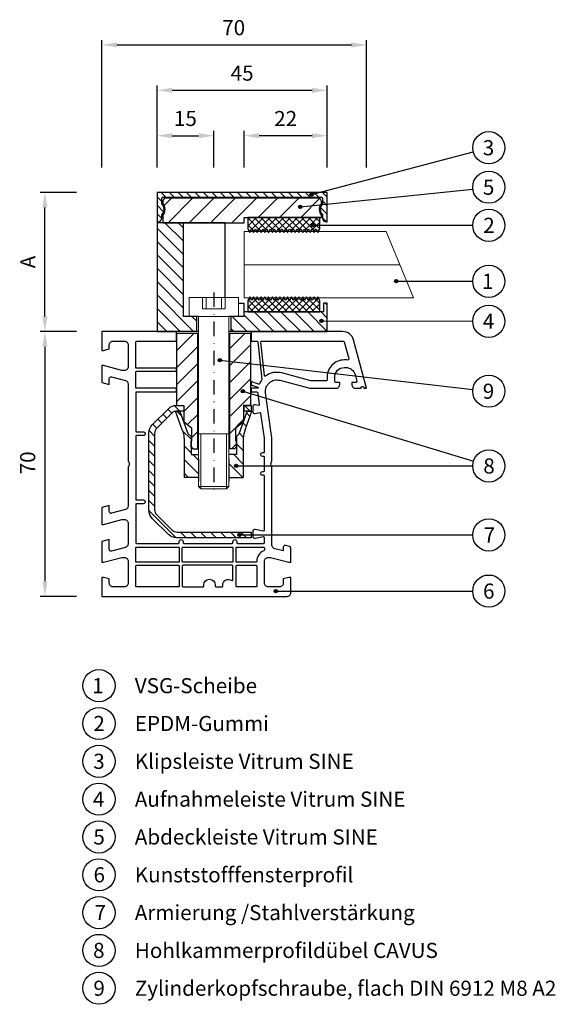
# Model space of a CAD drawing. Units: millimetres. Extents: x 9869 to 10227, y -4258 to -3857.
# Drawn here: x 10086 to 10227, y -4258 to -3998 of the extents above; entities that cross this region are included whole.
import ezdxf

# ---------------------------------------------------------------- set-up
doc = ezdxf.new("R2010")
doc.units = ezdxf.units.MM
doc.linetypes.add('SLD', pattern=[0])
doc.linetypes.add('STRICHPUNKT', pattern=[25.4, 12.7, -6.35, 0, -6.35])
for name, color, linetype in [('025', 1, 'Continuous'), ('07', 7, 'Continuous'), ('DICHTUNG', 2, 'Continuous'), ('KONTUR', 3, 'Continuous'), ('Layer3', 5, 'Continuous'), ('PVC', 7, 'Continuous'), ('STAHL', 3, 'Continuous')]:
    doc.layers.add(name, color=color, linetype=linetype)
for name, color, linetype, lineweight in [('AM_8', 1, 'Continuous', 25), ('AM_CL', 1, 'Continuous', 25), ('Bemassung', 5, 'Continuous', 20), ('Körperkanten', 7, 'Continuous', 25), ('LINIE 020', 6, 'Continuous', 20), ('MITTELLINIE', 1, 'STRICHPUNKT', 25), ('Schraffur', 3, 'Continuous', 20), ('Sichtbar (ISO)', 7, 'Continuous', 25)]:
    doc.layers.add(name, color=color, linetype=linetype, lineweight=lineweight)
doc.styles.add('Avan', font='arial.ttf')
doc.styles.add('Notiztext (DIN)', font='arial.ttf')
doc.dimstyles.new('ISO-25', dxfattribs={"dimtxt": 4, "dimasz": 4, "dimexe": 1.25, "dimexo": 0.625, "dimgap": 2, "dimtad": 1, "dimdec": 0, "dimtxsty": 'Standard', "dimcen": 5, "dimadec": 0, "dimazin": 0, "dimtfac": 1, "dimtdec": 0, "dimtmove": 0, "dimatfit": 3, "dimfxl": 1, "dimarcsym": 0})
pattern_1 = [(135, (10218.7485, -4103.323), (-0.898026, -0.898026), [])]
pattern_2 = [(225, (10218.7485, -4103.323), (0.898026, -0.898026), [])]
pattern_3 = [(135, (216.5076, -186.2129), (-1.76776695, -1.76776695), [])]

# ---------------------------------------------------------------- blocks, each defined once
blk = doc.blocks.new('*D252')
at = {"layer": '025', "color": 0, "lineweight": -2, "transparency": 16777216}
for p, q in [((10100.58, -4080.2), (10090.96, -4080.2)), ((10092.21, -4084.2), (10092.21, -4146.2)), ((10100.58, -4150.2), (10090.96, -4150.2))]:
    blk.add_line(p, q, dxfattribs=at)
at = {"layer": '025', "color": 0, "transparency": 16777216}
for points in [[(10091.54, -4084.2), (10092.88, -4084.2), (10092.21, -4080.2)], [(10091.54, -4146.2), (10092.88, -4146.2), (10092.21, -4150.2)]]:
    blk.add_solid(points, dxfattribs=at)
at = {"layer": 'Defpoints', "color": 0, "transparency": 16777216}
for p in [(10101.21, -4080.2), (10092.21, -4150.2), (10101.21, -4150.2)]:
    blk.add_point(p, dxfattribs=at)
at = {"layer": '025', "color": 0, "transparency": 16777216, "insert": (10088.17, -4114.9), "char_height": 4, "attachment_point": 5, "rotation": 90, "style": 'Notiztext (DIN)'}
blk.add_mtext('70', dxfattribs=at)
blk = doc.blocks.new('*D253')
at = {"layer": '025', "color": 0, "lineweight": -2, "transparency": 16777216}
for p, q in [((10100.58, -4043.4), (10090.96, -4043.4)), ((10092.21, -4076.2), (10092.21, -4047.4)), ((10100.58, -4080.2), (10090.96, -4080.2))]:
    blk.add_line(p, q, dxfattribs=at)
at = {"layer": '025', "color": 0, "transparency": 16777216}
for points in [[(10091.54, -4047.4), (10092.88, -4047.4), (10092.21, -4043.4)], [(10091.54, -4076.2), (10092.88, -4076.2), (10092.21, -4080.2)]]:
    blk.add_solid(points, dxfattribs=at)
at = {"layer": 'Defpoints', "color": 0, "transparency": 16777216}
for p in [(10092.21, -4043.4), (10101.21, -4043.4), (10101.21, -4080.2)]:
    blk.add_point(p, dxfattribs=at)
at = {"layer": '025', "color": 0, "transparency": 16777216, "insert": (10088.21, -4061.8), "char_height": 4, "attachment_point": 5, "rotation": 90, "style": 'Notiztext (DIN)'}
blk.add_mtext('A', dxfattribs=at)
blk = doc.blocks.new('A$C196A4A7A')
at = {"layer": 'Körperkanten'}
blk.add_hatch(color=256, dxfattribs=at).paths.add_polyline_path([(-0.44, 0, 1), (0.44, 0, 1)])
blk.add_circle((0, 0), 0.442, dxfattribs=at)
blk = doc.blocks.new('*D258')
at = {"layer": '025', "color": 0, "lineweight": -2, "transparency": 16777216}
for p, q in [((10107.21, -4036.77), (10107.21, -4003.15)), ((10177.21, -4036.77), (10177.21, -4003.15)), ((10111.21, -4004.4), (10173.21, -4004.4))]:
    blk.add_line(p, q, dxfattribs=at)
at = {"layer": '025', "color": 0, "transparency": 16777216}
for points in [[(10111.21, -4003.73), (10111.21, -4005.07), (10107.21, -4004.4)], [(10173.21, -4003.73), (10173.21, -4005.07), (10177.21, -4004.4)]]:
    blk.add_solid(points, dxfattribs=at)
at = {"layer": 'Defpoints', "color": 0, "transparency": 16777216}
for p in [(10177.21, -4004.4), (10107.21, -4037.4), (10177.21, -4037.4)]:
    blk.add_point(p, dxfattribs=at)
at = {"layer": '025', "color": 0, "transparency": 16777216, "insert": (10142.09, -4000.36), "char_height": 4, "attachment_point": 5, "style": 'Notiztext (DIN)'}
blk.add_mtext('70', dxfattribs=at)
blk = doc.blocks.new('*D259')
at = {"layer": '025', "color": 0, "lineweight": -2, "transparency": 16777216}
for p, q in [((10121.83, -4036.77), (10121.83, -4015.15)), ((10125.83, -4016.4), (10162.83, -4016.4)), ((10166.83, -4036.77), (10166.83, -4015.15))]:
    blk.add_line(p, q, dxfattribs=at)
at = {"layer": '025', "color": 0, "transparency": 16777216}
for points in [[(10125.83, -4015.73), (10125.83, -4017.07), (10121.83, -4016.4)], [(10162.83, -4015.73), (10162.83, -4017.07), (10166.83, -4016.4)]]:
    blk.add_solid(points, dxfattribs=at)
at = {"layer": 'Defpoints', "color": 0, "transparency": 16777216}
for p in [(10166.83, -4016.4), (10121.83, -4037.4), (10166.83, -4037.4)]:
    blk.add_point(p, dxfattribs=at)
at = {"layer": '025', "color": 0, "transparency": 16777216, "insert": (10144.33, -4012.37), "char_height": 4, "attachment_point": 5, "style": 'Notiztext (DIN)'}
blk.add_mtext('45', dxfattribs=at)
blk = doc.blocks.new('*D260')
at = {"layer": '025', "color": 0, "lineweight": -2, "transparency": 16777216}
for p, q in [((10121.83, -4036.77), (10121.83, -4027.15)), ((10136.83, -4036.77), (10136.83, -4027.15)), ((10125.83, -4028.4), (10132.83, -4028.4))]:
    blk.add_line(p, q, dxfattribs=at)
at = {"layer": '025', "color": 0, "transparency": 16777216}
for points in [[(10125.83, -4027.73), (10125.83, -4029.07), (10121.83, -4028.4)], [(10132.83, -4027.73), (10132.83, -4029.07), (10136.83, -4028.4)]]:
    blk.add_solid(points, dxfattribs=at)
at = {"layer": 'Defpoints', "color": 0, "transparency": 16777216}
for p in [(10136.83, -4028.4), (10121.83, -4037.4), (10136.83, -4037.4)]:
    blk.add_point(p, dxfattribs=at)
at = {"layer": '025', "color": 0, "transparency": 16777216, "insert": (10129.33, -4024.36), "char_height": 4, "attachment_point": 5, "style": 'Notiztext (DIN)'}
blk.add_mtext('15', dxfattribs=at)
blk = doc.blocks.new('*D261')
at = {"layer": '025', "color": 0, "lineweight": -2, "transparency": 16777216}
for p, q in [((10144.83, -4036.77), (10144.83, -4027.15)), ((10166.83, -4036.77), (10166.83, -4027.15)), ((10162.83, -4028.4), (10148.83, -4028.4))]:
    blk.add_line(p, q, dxfattribs=at)
at = {"layer": '025', "color": 0, "transparency": 16777216}
for points in [[(10148.83, -4027.73), (10148.83, -4029.07), (10144.83, -4028.4)], [(10162.83, -4027.73), (10162.83, -4029.07), (10166.83, -4028.4)]]:
    blk.add_solid(points, dxfattribs=at)
at = {"layer": 'Defpoints', "color": 0, "transparency": 16777216}
for p in [(10144.83, -4028.4), (10144.83, -4037.4), (10166.83, -4037.4)]:
    blk.add_point(p, dxfattribs=at)
at = {"layer": '025', "color": 0, "transparency": 16777216, "insert": (10155.83, -4024.39), "char_height": 4, "attachment_point": 5, "style": 'Notiztext (DIN)'}
blk.add_mtext('22', dxfattribs=at)

msp = doc.modelspace()

# ---------------------------------------------------------------- hatches: boundary and pattern name
at = {"layer": 'AM_8'}
h = msp.add_hatch(dxfattribs=at)
h.set_pattern_fill('_U', color=256, scale=2.5, angle=135, style=0, pattern_type=0)
h.set_pattern_definition(pattern_3)
h.paths.add_polyline_path([(10128.83, -4051.4), (10121.83, -4051.4), (10121.83, -4080.2), (10132.33, -4080.2), (10132.33, -4076.2), (10128.83, -4076.2)])
h = msp.add_hatch(dxfattribs=at)
h.set_pattern_fill('_U', color=256, scale=2.5, angle=135, style=0, pattern_type=0)
h.set_pattern_definition(pattern_3)
h.paths.add_polyline_path([(10144.83, -4076.2), (10141.33, -4076.2), (10141.33, -4080.2), (10166.83, -4080.2), (10166.83, -4072.7), (10165.83, -4072.7), (10165.83, -4075), (10144.83, -4075)])
at = {"layer": 'AM_CL'}
h = msp.add_hatch(dxfattribs=at)
h.set_pattern_fill('ANSI31', color=256, scale=12.7, angle=90, style=0)
h.set_pattern_definition([(135, (10218.7485, -4103.323), (-1.122532, -1.122532), [])])
edge = h.paths.add_edge_path()
edge.add_line((10166.83, -4051.2), (10166.83, -4043.4))
edge.add_line((10166.83, -4043.4), (10121.83, -4043.4))
edge.add_line((10121.83, -4043.4), (10121.83, -4051.2))
edge.add_line((10121.83, -4051.2), (10122.08, -4051.2))
edge.add_ellipse((10122.08, -4050.2), major_axis=(0, -1), ratio=1, start_angle=0, end_angle=90)
edge.add_line((10123.08, -4050.2), (10123.08, -4049.3))
edge.add_ellipse((10121.83, -4047.9), major_axis=(1.25, -1.4), ratio=1, start_angle=0, end_angle=96.3794)
edge.add_line((10123.08, -4046.5), (10123.08, -4044.9))
edge.add_ellipse((10123.33, -4044.9), major_axis=(-0.25, 0), ratio=1, start_angle=270, end_angle=360, ccw=False)
edge.add_line((10123.33, -4044.65), (10165.33, -4044.65))
edge.add_ellipse((10165.33, -4044.9), major_axis=(0, 0.25), ratio=1, start_angle=270, end_angle=360, ccw=False)
edge.add_line((10165.58, -4044.9), (10165.58, -4046.5))
edge.add_ellipse((10166.83, -4047.9), major_axis=(-1.25, 1.4), ratio=1, start_angle=0, end_angle=96.3794)
edge.add_line((10165.58, -4049.3), (10165.58, -4050.2))
edge.add_ellipse((10166.58, -4050.2), major_axis=(-1, 0), ratio=1, start_angle=0, end_angle=90)
edge.add_line((10166.58, -4051.2), (10166.83, -4051.2))
h = msp.add_hatch(dxfattribs=at)
h.set_pattern_fill('ANSI31', color=256, scale=31.75, angle=180, style=0)
h.set_pattern_definition([(225, (10218.7485, -4103.323), (2.80633, -2.80633), [])])
edge = h.paths.add_edge_path()
edge.add_ellipse((10164.33, -4045.9), major_axis=(1, 0), ratio=1, start_angle=0, end_angle=90)
edge.add_line((10164.33, -4044.9), (10124.33, -4044.9))
edge.add_ellipse((10124.33, -4045.9), major_axis=(0, 1), ratio=1, start_angle=0, end_angle=90)
edge.add_line((10123.33, -4045.9), (10123.33, -4046.29))
edge.add_ellipse((10121.58, -4047.9), major_axis=(1.75, 1.61), ratio=1, start_angle=274.9262, end_angle=360, ccw=False)
edge.add_line((10123.33, -4049.5), (10123.33, -4051.4))
edge.add_line((10123.33, -4051.4), (10138.83, -4051.4))
edge.add_line((10138.83, -4051.4), (10139.83, -4051.4))
edge.add_line((10139.83, -4051.4), (10144.83, -4051.4))
edge.add_line((10144.83, -4051.4), (10144.83, -4050))
edge.add_line((10144.83, -4050), (10145.83, -4050))
edge.add_line((10145.83, -4050), (10164.83, -4050))
edge.add_line((10164.83, -4050), (10165.33, -4050))
edge.add_line((10165.33, -4050), (10165.33, -4049.5))
edge.add_ellipse((10167.08, -4047.9), major_axis=(-1.75, -1.61), ratio=1, start_angle=274.9262, end_angle=360, ccw=False)
edge.add_line((10165.33, -4046.29), (10165.33, -4045.9))
at = {"layer": 'Bemassung'}
h = msp.add_hatch(dxfattribs=at)
h.set_pattern_fill('ANSI31', color=256, style=0)
h.set_pattern_definition([(45, (-578.7806, 12.9), (-2.245064, 2.245064), [])])
h.paths.add_polyline_path([(10132.58, -4080.7), (10127.03, -4080.7), (10127.03, -4099.7), (10128.93, -4099.7), (10128.93, -4104.01), (10131.03, -4105.7), (10131.03, -4109.16), (10130.83, -4109.16), (10130.83, -4110.66), (10131.33, -4111.16), (10132.58, -4111.16)])
edge = h.paths.add_edge_path()
edge.add_line((10146.35, -4098.85), (10146.63, -4098.58))
edge.add_line((10146.63, -4098.58), (10146.63, -4080.7))
edge.add_line((10146.63, -4080.7), (10141.08, -4080.7))
edge.add_line((10141.08, -4080.7), (10141.08, -4111.16))
edge.add_line((10141.08, -4111.16), (10142.33, -4111.16))
edge.add_line((10142.33, -4111.16), (10142.83, -4110.66))
edge.add_line((10142.83, -4110.66), (10142.83, -4109.16))
edge.add_line((10142.83, -4109.16), (10142.63, -4109.16))
edge.add_line((10142.63, -4109.16), (10142.63, -4105.7))
edge.add_line((10142.63, -4105.7), (10144.73, -4104.04))
edge.add_line((10144.73, -4104.04), (10144.73, -4099.7))
edge.add_line((10144.73, -4099.7), (10144.78, -4099.7))
edge.add_line((10144.78, -4099.7), (10145.89, -4098.57))
edge.add_arc((10145.88, -4099.12), 0.551, 88.4131, 389.7398)
at = {"layer": 'DICHTUNG'}
h = msp.add_hatch(dxfattribs=at)
h.set_pattern_fill('ANSI31', color=256, scale=10.16, angle=90, style=0, double=1)
h.set_pattern_definition(pattern_1)
h.paths.add_polyline_path([(10158.83, -4053.01), (10159.33, -4054.01), (10159.83, -4053.01), (10160.33, -4054.01), (10160.83, -4053.01), (10161.33, -4054.01), (10161.83, -4053.01), (10162.33, -4054.01), (10162.83, -4053.01), (10163.33, -4054.01), (10163.83, -4053.01), (10164.33, -4054.01), (10164.83, -4053.01), (10164.83, -4050), (10145.83, -4050), (10145.83, -4053.01), (10146.33, -4054.01), (10146.83, -4053.01), (10147.33, -4054.01), (10147.83, -4053.01), (10148.33, -4054.01), (10148.83, -4053.01), (10149.33, -4054.01), (10149.83, -4053.01), (10150.33, -4054.01), (10150.83, -4053.01), (10151.33, -4054.01), (10151.83, -4053.01), (10152.33, -4054.01), (10152.83, -4053.01), (10153.33, -4054.01), (10153.83, -4053.01), (10154.33, -4054.01), (10154.83, -4053.01), (10155.33, -4054.01), (10155.83, -4053.01), (10156.33, -4054.01), (10156.83, -4053.01), (10157.33, -4054.01), (10157.83, -4053.01), (10158.33, -4054.01)])
h = msp.add_hatch(dxfattribs=at)
h.set_pattern_fill('ANSI31', color=256, scale=10.16, angle=180, style=0, double=1)
h.set_pattern_definition(pattern_2)
h.paths.add_polyline_path([(10158.83, -4053.01), (10159.33, -4054.01), (10159.83, -4053.01), (10160.33, -4054.01), (10160.83, -4053.01), (10161.33, -4054.01), (10161.83, -4053.01), (10162.33, -4054.01), (10162.83, -4053.01), (10163.33, -4054.01), (10163.83, -4053.01), (10164.33, -4054.01), (10164.83, -4053.01), (10164.83, -4050), (10145.83, -4050), (10145.83, -4053.01), (10146.33, -4054.01), (10146.83, -4053.01), (10147.33, -4054.01), (10147.83, -4053.01), (10148.33, -4054.01), (10148.83, -4053.01), (10149.33, -4054.01), (10149.83, -4053.01), (10150.33, -4054.01), (10150.83, -4053.01), (10151.33, -4054.01), (10151.83, -4053.01), (10152.33, -4054.01), (10152.83, -4053.01), (10153.33, -4054.01), (10153.83, -4053.01), (10154.33, -4054.01), (10154.83, -4053.01), (10155.33, -4054.01), (10155.83, -4053.01), (10156.33, -4054.01), (10156.83, -4053.01), (10157.33, -4054.01), (10157.83, -4053.01), (10158.33, -4054.01)])
h = msp.add_hatch(dxfattribs=at)
h.set_pattern_fill('ANSI31', color=256, scale=10.16, angle=90, style=0, double=1)
h.set_pattern_definition(pattern_1)
h.paths.add_polyline_path([(10159.33, -4070.98), (10158.83, -4071.98), (10158.33, -4070.98), (10157.83, -4071.98), (10157.33, -4070.98), (10156.83, -4071.98), (10156.33, -4070.98), (10155.83, -4071.98), (10155.33, -4070.98), (10154.83, -4071.98), (10154.33, -4070.98), (10153.83, -4071.98), (10153.33, -4070.98), (10152.83, -4071.98), (10152.33, -4070.98), (10151.83, -4071.98), (10151.33, -4070.98), (10150.83, -4071.98), (10150.33, -4070.98), (10149.83, -4071.98), (10149.33, -4070.98), (10148.83, -4071.98), (10148.33, -4070.98), (10147.83, -4071.98), (10147.33, -4070.98), (10146.83, -4071.98), (10146.33, -4070.98), (10145.83, -4071.98), (10145.83, -4075), (10164.83, -4075), (10164.83, -4071.98), (10164.33, -4070.98), (10163.83, -4071.98), (10163.33, -4070.98), (10162.83, -4071.98), (10162.33, -4070.98), (10161.83, -4071.98), (10161.33, -4070.98), (10160.83, -4071.98), (10160.33, -4070.98), (10159.83, -4071.98)])
h = msp.add_hatch(dxfattribs=at)
h.set_pattern_fill('ANSI31', color=256, scale=10.16, angle=180, style=0, double=1)
h.set_pattern_definition(pattern_2)
h.paths.add_polyline_path([(10159.33, -4070.98), (10158.83, -4071.98), (10158.33, -4070.98), (10157.83, -4071.98), (10157.33, -4070.98), (10156.83, -4071.98), (10156.33, -4070.98), (10155.83, -4071.98), (10155.33, -4070.98), (10154.83, -4071.98), (10154.33, -4070.98), (10153.83, -4071.98), (10153.33, -4070.98), (10152.83, -4071.98), (10152.33, -4070.98), (10151.83, -4071.98), (10151.33, -4070.98), (10150.83, -4071.98), (10150.33, -4070.98), (10149.83, -4071.98), (10149.33, -4070.98), (10148.83, -4071.98), (10148.33, -4070.98), (10147.83, -4071.98), (10147.33, -4070.98), (10146.83, -4071.98), (10146.33, -4070.98), (10145.83, -4071.98), (10145.83, -4075), (10164.83, -4075), (10164.83, -4071.98), (10164.33, -4070.98), (10163.83, -4071.98), (10163.33, -4070.98), (10162.83, -4071.98), (10162.33, -4070.98), (10161.83, -4071.98), (10161.33, -4070.98), (10160.83, -4071.98), (10160.33, -4070.98), (10159.83, -4071.98)])
at = {"layer": 'Layer3', "linetype": 'SLD'}
h = msp.add_hatch(dxfattribs=at)
h.set_pattern_fill('ANSI31', color=256, scale=0.8, angle=270, style=0)
h.set_pattern_definition([(315, (18802.5645, -8635.0975), (1.7960512, 1.7960512), [])])
edge = h.paths.add_edge_path()
edge.add_line((10140.83, -4118.74), (10144.63, -4118.74))
edge.add_line((10144.63, -4118.74), (10144.63, -4108.35))
edge.add_arc((10149.63, -4108.35), 5, 153.7453, 180, ccw=False)
edge.add_line((10145.15, -4106.14), (10146.91, -4101.2))
edge.add_line((10146.91, -4101.2), (10145.7, -4101.37))
edge.add_line((10145.7, -4101.37), (10143.58, -4107.19))
edge.add_line((10143.58, -4107.19), (10142.83, -4107.94))
edge.add_line((10142.83, -4107.94), (10142.83, -4112.74))
edge.add_line((10142.83, -4112.74), (10140.83, -4112.74))
edge.add_line((10140.83, -4112.74), (10140.83, -4118.74))
edge = h.paths.add_edge_path()
edge.add_line((10129.03, -4118.74), (10132.83, -4118.74))
edge.add_line((10132.83, -4118.74), (10132.83, -4112.74))
edge.add_line((10132.83, -4112.74), (10130.83, -4112.74))
edge.add_line((10130.83, -4112.74), (10130.83, -4107.94))
edge.add_line((10130.83, -4107.94), (10130.08, -4107.19))
edge.add_line((10130.08, -4107.19), (10127.98, -4101.38))
edge.add_line((10127.98, -4101.38), (10126.76, -4101.24))
edge.add_line((10126.76, -4101.24), (10128.51, -4106.14))
edge.add_arc((10124.03, -4108.35), 5, 0, 26.2547, ccw=False)
edge.add_line((10129.03, -4108.35), (10129.03, -4118.74))
at = {"layer": 'Schraffur'}
h = msp.add_hatch(dxfattribs=at)
h.set_pattern_fill('ANSI31', color=256, scale=15, angle=90, style=0)
h.set_pattern_definition([(135, (9931.499, -3843.8649), (-1.325825, -1.325825), [])])
h.paths.add_polyline_path([(10144.73, -4099.7), (10144.73, -4101.2), (10146.71, -4101.2), (10146.71, -4099.7)])
edge = h.paths.add_edge_path()
edge.add_line((10128.93, -4101.2), (10128.93, -4099.7))
edge.add_line((10128.93, -4099.7), (10126.95, -4099.7))
edge.add_arc((10126.95, -4102.7), 3, 90, 135)
edge.add_line((10124.83, -4100.58), (10120.59, -4104.82))
edge.add_arc((10122.71, -4106.94), 3, 135, 180)
edge.add_line((10119.71, -4106.94), (10119.71, -4127.46))
edge.add_arc((10122.71, -4127.46), 3, 180, 225)
edge.add_line((10120.59, -4129.58), (10124.83, -4133.82))
edge.add_arc((10126.95, -4131.7), 3, 225, 270)
edge.add_line((10126.95, -4134.7), (10146.71, -4134.7))
edge.add_line((10146.71, -4134.7), (10146.71, -4133.2))
edge.add_line((10146.71, -4133.2), (10127.16, -4133.2))
edge.add_arc((10127.16, -4131.2), 2, 225, 270, ccw=False)
edge.add_line((10125.74, -4132.61), (10121.79, -4128.66))
edge.add_arc((10123.21, -4127.25), 2, 180, 225, ccw=False)
edge.add_line((10121.21, -4127.25), (10121.21, -4107.15))
edge.add_arc((10123.21, -4107.15), 2, 135, 180, ccw=False)
edge.add_line((10121.79, -4105.73), (10125.74, -4101.78))
edge.add_arc((10127.16, -4103.2), 2, 90, 135, ccw=False)
edge.add_line((10127.16, -4101.2), (10128.93, -4101.2))

# ---------------------------------------------------------------- linework, layer by layer
at = {"layer": '07'}
for p, q in [((10166.83, -4043.4), (10121.83, -4043.4)), ((10121.83, -4043.4), (10121.83, -4051.2)), ((10123.08, -4046.5), (10123.08, -4044.9)), ((10123.33, -4044.65), (10165.33, -4044.65)), ((10164.33, -4044.9), (10124.33, -4044.9)), ((10165.58, -4044.9), (10165.58, -4046.5)), ((10166.83, -4051.2), (10166.83, -4043.4)), ((10123.33, -4045.9), (10123.33, -4046.29)), ((10165.33, -4046.29), (10165.33, -4045.9)), ((10123.08, -4050.2), (10123.08, -4049.3)), ((10123.33, -4049.5), (10123.33, -4051.4)), ((10144.83, -4051.4), (10144.83, -4050)), ((10144.83, -4050), (10165.33, -4050)), ((10165.33, -4050), (10165.33, -4049.5)), ((10165.58, -4049.3), (10165.58, -4050.2)), ((10121.83, -4051.2), (10121.83, -4051.4)), ((10121.83, -4051.2), (10122.08, -4051.2)), ((10139.83, -4051.4), (10121.83, -4051.4)), ((10121.83, -4051.4), (10121.83, -4080.2)), ((10123.33, -4051.4), (10144.83, -4051.4)), ((10128.83, -4076.2), (10128.83, -4051.4)), ((10139.83, -4051.4), (10138.83, -4051.4)), ((10139.83, -4071.2), (10139.83, -4051.4)), ((10166.58, -4051.2), (10166.83, -4051.2)), ((10144.83, -4076.2), (10144.83, -4072.7)), ((10166.83, -4072.7), (10165.83, -4072.7)), ((10165.83, -4072.7), (10165.83, -4075)), ((10166.83, -4080.2), (10166.83, -4072.7)), ((10132.83, -4076.2), (10128.83, -4076.2)), ((10132.33, -4080.2), (10132.33, -4076.2)), ((10144.83, -4076.2), (10140.83, -4076.2)), ((10141.33, -4076.2), (10141.33, -4080.2)), ((10165.83, -4075), (10144.83, -4075)), ((10121.83, -4080.2), (10132.83, -4080.2)), ((10127.83, -4080.2), (10132.33, -4080.2)), ((10132.83, -4080.2), (10132.33, -4080.2)), ((10140.83, -4080.2), (10166.83, -4080.2))]:
    msp.add_line(p, q, dxfattribs=at)
for centre, radius, start, end in [((10123.33, -4044.9), 0.25, 90, 180), ((10124.33, -4045.9), 1, 90, 180), ((10164.33, -4045.9), 1, 0, 90), ((10165.33, -4044.9), 0.25, 0, 90), ((10121.83, -4047.9), 1.87, 311.8103, 48.1897), ((10121.58, -4047.9), 2.37, 317.4631, 42.5369), ((10167.08, -4047.9), 2.38, 137.4631, 222.5369), ((10166.83, -4047.9), 1.87, 131.8103, 228.1897), ((10122.08, -4050.2), 1, 270, 0), ((10166.58, -4050.2), 1, 180, 270)]:
    msp.add_arc(centre, radius, start, end, dxfattribs=at)
at = {"layer": 'Bemassung', "lineweight": 25}
for p, q in [((10127.03, -4099.7), (10127.03, -4080.7)), ((10132.58, -4111.16), (10132.58, -4080.7)), ((10141.08, -4111.16), (10141.08, -4080.7)), ((10146.63, -4099.7), (10146.63, -4080.7)), ((10127.03, -4099.7), (10128.93, -4099.7)), ((10128.93, -4099.7), (10128.93, -4104.01)), ((10146.63, -4099.7), (10144.73, -4099.7)), ((10144.73, -4099.7), (10144.73, -4104.04)), ((10128.93, -4104.01), (10131.03, -4105.7)), ((10144.73, -4104.04), (10142.63, -4105.7)), ((10131.03, -4109.16), (10131.03, -4105.7)), ((10142.63, -4109.16), (10142.63, -4105.7)), ((10130.83, -4109.16), (10131.03, -4109.16)), ((10130.83, -4110.66), (10130.83, -4109.16)), ((10130.83, -4110.66), (10131.33, -4111.16)), ((10142.83, -4110.66), (10142.33, -4111.16)), ((10142.83, -4109.16), (10142.63, -4109.16)), ((10142.83, -4110.66), (10142.83, -4109.16)), ((10131.33, -4111.16), (10132.83, -4111.16)), ((10142.33, -4111.16), (10140.83, -4111.16))]:
    msp.add_line(p, q, dxfattribs=at)
at = {"layer": 'Bemassung'}
for p, q in [((10132.83, -4080.7), (10127.03, -4080.7)), ((10140.83, -4080.7), (10146.63, -4080.7))]:
    msp.add_line(p, q, dxfattribs=at)
at = {"layer": 'DICHTUNG'}
for p, q in [((10145.83, -4050), (10145.83, -4053.01)), ((10164.83, -4053.01), (10164.83, -4050)), ((10145.83, -4053.01), (10146.33, -4054.01)), ((10146.33, -4054.01), (10146.83, -4053.01)), ((10146.83, -4053.01), (10147.33, -4054.01)), ((10147.33, -4054.01), (10147.83, -4053.01)), ((10147.83, -4053.01), (10148.33, -4054.01)), ((10148.33, -4054.01), (10148.83, -4053.01)), ((10148.83, -4053.01), (10149.33, -4054.01)), ((10149.33, -4054.01), (10149.83, -4053.01)), ((10149.83, -4053.01), (10150.33, -4054.01)), ((10150.33, -4054.01), (10150.83, -4053.01)), ((10150.83, -4053.01), (10151.33, -4054.01)), ((10151.33, -4054.01), (10151.83, -4053.01)), ((10151.83, -4053.01), (10152.33, -4054.01)), ((10152.33, -4054.01), (10152.83, -4053.01)), ((10152.83, -4053.01), (10153.33, -4054.01)), ((10153.33, -4054.01), (10153.83, -4053.01)), ((10153.83, -4053.01), (10154.33, -4054.01)), ((10154.33, -4054.01), (10154.83, -4053.01)), ((10154.83, -4053.01), (10155.33, -4054.01)), ((10155.33, -4054.01), (10155.83, -4053.01)), ((10155.83, -4053.01), (10156.33, -4054.01)), ((10156.33, -4054.01), (10156.83, -4053.01)), ((10156.83, -4053.01), (10157.33, -4054.01)), ((10157.33, -4054.01), (10157.83, -4053.01)), ((10157.83, -4053.01), (10158.33, -4054.01)), ((10158.33, -4054.01), (10158.83, -4053.01)), ((10158.83, -4053.01), (10159.33, -4054.01)), ((10159.33, -4054.01), (10159.83, -4053.01)), ((10159.83, -4053.01), (10160.33, -4054.01)), ((10160.33, -4054.01), (10160.83, -4053.01)), ((10160.83, -4053.01), (10161.33, -4054.01)), ((10161.33, -4054.01), (10161.83, -4053.01)), ((10161.83, -4053.01), (10162.33, -4054.01)), ((10162.33, -4054.01), (10162.83, -4053.01)), ((10162.83, -4053.01), (10163.33, -4054.01)), ((10163.33, -4054.01), (10163.83, -4053.01)), ((10163.83, -4053.01), (10164.33, -4054.01)), ((10164.33, -4054.01), (10164.83, -4053.01)), ((10146.33, -4070.98), (10145.83, -4071.98)), ((10146.83, -4071.98), (10146.33, -4070.98)), ((10147.33, -4070.98), (10146.83, -4071.98)), ((10147.83, -4071.98), (10147.33, -4070.98)), ((10148.33, -4070.98), (10147.83, -4071.98)), ((10148.83, -4071.98), (10148.33, -4070.98)), ((10149.33, -4070.98), (10148.83, -4071.98)), ((10149.83, -4071.98), (10149.33, -4070.98)), ((10150.33, -4070.98), (10149.83, -4071.98)), ((10150.83, -4071.98), (10150.33, -4070.98)), ((10151.33, -4070.98), (10150.83, -4071.98)), ((10151.83, -4071.98), (10151.33, -4070.98)), ((10152.33, -4070.98), (10151.83, -4071.98)), ((10152.83, -4071.98), (10152.33, -4070.98)), ((10153.33, -4070.98), (10152.83, -4071.98)), ((10153.83, -4071.98), (10153.33, -4070.98)), ((10154.33, -4070.98), (10153.83, -4071.98)), ((10154.83, -4071.98), (10154.33, -4070.98)), ((10155.33, -4070.98), (10154.83, -4071.98)), ((10155.83, -4071.98), (10155.33, -4070.98)), ((10156.33, -4070.98), (10155.83, -4071.98)), ((10156.83, -4071.98), (10156.33, -4070.98)), ((10157.33, -4070.98), (10156.83, -4071.98)), ((10157.83, -4071.98), (10157.33, -4070.98)), ((10158.33, -4070.98), (10157.83, -4071.98)), ((10158.83, -4071.98), (10158.33, -4070.98)), ((10159.33, -4070.98), (10158.83, -4071.98)), ((10159.83, -4071.98), (10159.33, -4070.98)), ((10160.33, -4070.98), (10159.83, -4071.98)), ((10160.83, -4071.98), (10160.33, -4070.98)), ((10161.33, -4070.98), (10160.83, -4071.98)), ((10161.83, -4071.98), (10161.33, -4070.98)), ((10162.33, -4070.98), (10161.83, -4071.98)), ((10162.83, -4071.98), (10162.33, -4070.98)), ((10163.33, -4070.98), (10162.83, -4071.98)), ((10163.83, -4071.98), (10163.33, -4070.98)), ((10164.33, -4070.98), (10163.83, -4071.98)), ((10164.83, -4071.98), (10164.33, -4070.98))]:
    msp.add_line(p, q, dxfattribs=at)
at = {"layer": 'KONTUR', "lineweight": 0}
msp.add_line((10144.83, -4062.54), (10186, -4062.54), dxfattribs=at)
msp.add_lwpolyline([(10144.83, -4053.74), (10144.83, -4071.26), (10189.65, -4071.26), (10182.39, -4053.74)], close=True, dxfattribs=at)
at = {"layer": 'Körperkanten'}
for p, q in [((10162.66, -4043.99), (10205.42, -4032.71)), ((10159.67, -4047.25), (10205.29, -4042.5)), ((10163.09, -4052.04), (10205.27, -4052.08)), ((10185.04, -4066.85), (10205.27, -4066.89)), ((10165.26, -4077.36), (10205.27, -4077.46)), ((10138.42, -4087.77), (10205.29, -4095.49)), ((10144.51, -4095.99), (10205.45, -4114.5)), ((10142.75, -4115.73), (10205.27, -4115.73)), ((10143.61, -4133.97), (10205.27, -4133.97)), ((10153.2, -4148.81), (10205.27, -4148.81))]:
    msp.add_line(p, q, dxfattribs=at)
for centre in [(10209.52, -4031.58), (10209.52, -4042.03), (10209.52, -4052.1), (10209.52, -4066.9), (10209.52, -4077.47), (10209.52, -4095.97), (10209.52, -4115.73), (10209.52, -4133.97), (10209.52, -4148.81), (10106.49, -4173.82), (10106.49, -4183.82), (10106.49, -4193.82), (10106.49, -4203.82), (10106.49, -4213.82), (10106.49, -4223.82), (10106.49, -4233.82), (10106.49, -4243.82), (10106.49, -4253.82)]:
    msp.add_circle(centre, 4.25, dxfattribs=at)
at = {"layer": 'Layer3', "lineweight": 25}
for p, q in [((10126.76, -4101.24), (10127.98, -4101.38)), ((10128.51, -4106.14), (10126.76, -4101.24)), ((10130.08, -4107.19), (10127.97, -4101.38)), ((10143.58, -4107.19), (10145.7, -4101.37)), ((10145.15, -4106.14), (10146.91, -4101.2)), ((10145.7, -4101.37), (10146.91, -4101.2)), ((10130.08, -4107.19), (10130.83, -4107.94)), ((10130.83, -4107.94), (10130.83, -4112.74)), ((10143.58, -4107.19), (10142.83, -4107.94)), ((10142.83, -4107.94), (10142.83, -4112.74)), ((10129.03, -4108.35), (10129.03, -4118.74)), ((10144.63, -4108.35), (10144.63, -4118.74)), ((10130.83, -4112.74), (10132.83, -4112.74)), ((10142.83, -4112.74), (10140.83, -4112.74)), ((10132.83, -4113.74), (10132.83, -4119.74)), ((10140.83, -4113.74), (10140.83, -4119.74)), ((10132.83, -4118.74), (10129.03, -4118.74)), ((10140.83, -4118.74), (10144.63, -4118.74))]:
    msp.add_line(p, q, dxfattribs=at)
for centre, start, end in [((10124.03, -4108.35), 0, 26.2547), ((10149.63, -4108.35), 153.7453, 180)]:
    msp.add_arc(centre, 5, start, end, dxfattribs=at)
at = {"layer": 'LINIE 020', "linetype": 'SLD'}
for p, q in [((10143.33, -4071.2), (10130.33, -4071.2)), ((10130.33, -4071.2), (10130.33, -4076.2)), ((10133.83, -4074.2), (10133.83, -4071.2)), ((10134.83, -4071.2), (10134.83, -4074.2)), ((10138.83, -4074.2), (10138.83, -4071.2)), ((10139.83, -4074.2), (10139.83, -4071.2)), ((10143.33, -4076.2), (10143.33, -4071.2)), ((10139.83, -4074.2), (10133.83, -4074.2)), ((10130.33, -4076.2), (10143.33, -4076.2)), ((10130.33, -4076.2), (10132.83, -4076.2)), ((10132.83, -4107.2), (10132.83, -4076.2)), ((10140.83, -4076.2), (10140.83, -4112.16)), ((10140.83, -4107.2), (10132.83, -4107.2)), ((10132.83, -4121.14), (10132.83, -4107.2)), ((10133.43, -4107.2), (10133.43, -4121.74)), ((10140.23, -4107.2), (10140.23, -4121.74)), ((10140.83, -4107.2), (10140.83, -4121.14)), ((10133.43, -4121.74), (10132.83, -4121.14)), ((10140.83, -4121.14), (10132.83, -4121.14)), ((10140.83, -4121.14), (10140.23, -4121.74)), ((10140.23, -4121.74), (10133.43, -4121.74))]:
    msp.add_line(p, q, dxfattribs=at)
at = {"layer": 'MITTELLINIE', "ltscale": 0.3}
msp.add_line((10136.83, -4069.85), (10136.83, -4123.67), dxfattribs=at)
at = {"layer": 'PVC'}
for p, q in [((10126.98, -4082.7), (10126.98, -4080.2)), ((10146.68, -4080.2), (10146.68, -4082.7)), ((10126.98, -4090.7), (10126.98, -4089.9)), ((10146.68, -4093.45), (10146.68, -4094.29)), ((10126.98, -4096.2), (10126.98, -4095.2)), ((10146.68, -4095.2), (10146.68, -4096.2))]:
    msp.add_line(p, q, dxfattribs=at)
for points in [[(10132.83, -4080.2), (10107.21, -4080.2), (10107.21, -4085.2), (10107.71, -4085.2), (10109.21, -4084.8), (10109.21, -4083.7, -0.414214), (10110.21, -4082.7), (10113.21, -4082.7, -0.414214), (10114.21, -4083.7), (10114.21, -4089.5, -0.414214), (10113.21, -4090.5), (10112.56, -4090.5), (10107.71, -4089.2), (10107.21, -4089.2), (10107.21, -4093.66), (10109.21, -4094.2), (10109.21, -4092.63, -0.493145), (10109.84, -4092.15), (10113.47, -4093.12, -0.339454), (10114.21, -4094.09), (10114.21, -4114.2, 0.147477), (10114.34, -4114.65, -0.301511), (10114.34, -4115.75, 0.147477), (10114.21, -4116.19), (10114.21, -4126.31, -0.339454), (10113.47, -4127.27), (10109.84, -4128.25, -0.493145), (10109.21, -4127.76), (10109.21, -4126.2), (10107.21, -4126.74), (10107.21, -4131.2), (10107.71, -4131.2), (10112.56, -4129.9), (10113.21, -4129.9, -0.414214), (10114.21, -4130.9), (10114.21, -4136.31, -0.339454), (10113.47, -4137.27), (10109.84, -4138.25, -0.493145), (10109.21, -4137.76), (10109.21, -4135.2), (10107.21, -4135.74), (10107.21, -4141.2), (10107.71, -4141.2), (10112.56, -4139.9), (10113.21, -4139.9, -0.414214), (10114.21, -4140.9), (10114.21, -4146.7, -0.414214), (10113.21, -4147.7), (10110.21, -4147.7, -0.414214), (10109.21, -4146.7), (10109.21, -4145.6), (10107.71, -4145.2), (10107.21, -4145.2), (10107.21, -4150.2), (10156.21, -4150.2, 0.414214), (10157.21, -4149.2), (10157.21, -4145.2), (10156.71, -4145.2), (10155.21, -4145.6), (10155.21, -4146.7, -0.414214), (10154.21, -4147.7), (10151.21, -4147.7, -0.414214), (10150.21, -4146.7), (10150.21, -4140.9, -0.414214), (10151.21, -4139.9), (10151.86, -4139.9), (10156.71, -4141.2), (10157.21, -4141.2), (10157.21, -4137.47, 0.339454), (10156.84, -4136.98), (10155.84, -4136.72, 0.493145), (10155.21, -4137.2), (10155.21, -4138.21), (10152.95, -4137.6, -0.33943), (10152.21, -4136.64), (10152.21, -4116.19, 0.147477), (10152.08, -4115.75, -0.301511), (10152.08, -4114.65, 0.147477), (10152.21, -4114.2), (10152.21, -4108.28), (10150.54, -4096.39, -0.537319), (10154.28, -4093.08), (10162.21, -4095.2), (10169.11, -4095.2, 0.414214), (10170.11, -4094.2), (10170.11, -4093.7), (10169.31, -4093.7, -0.414214), (10168.81, -4093.2), (10168.81, -4092.2, -0.414214), (10171.31, -4089.7), (10171.75, -4089.7, -0.339454), (10174.16, -4091.55), (10174.63, -4093.32, -0.493145), (10174.35, -4093.7), (10173.31, -4093.7), (10173.31, -4094.2, 0.414214), (10174.31, -4095.2), (10175.38, -4095.2, 0.305615), (10175.85, -4094.89, -0.6742), (10176.4, -4094.89, 0.305615), (10176.87, -4095.2), (10177.21, -4095.2), (10173.79, -4082.42, 0.339454), (10170.89, -4080.2), (10140.83, -4080.2)], [(10126.98, -4089.9), (10116.41, -4089.9, -0.414214), (10116.21, -4089.7), (10116.21, -4083, -0.414214), (10116.51, -4082.7), (10126.98, -4082.7)], [(10146.63, -4082.7), (10148.26, -4082.7, -0.383864), (10148.46, -4082.88), (10149.51, -4092.88, -0.186424), (10149.48, -4093.02, 0.056701), (10148.91, -4094, -0.389802), (10148.67, -4094.11), (10146.63, -4093.43)], [(10126.98, -4095.2), (10116.41, -4095.2, -0.414214), (10116.21, -4095), (10116.21, -4090.9, -0.414214), (10116.41, -4090.7), (10126.98, -4090.7)], [(10146.63, -4094.27), (10148.45, -4094.88, -0.371688), (10148.58, -4095.11, 0.000549), (10148.58, -4095.12, -0.364587), (10148.48, -4095.2), (10146.63, -4095.2)], [(10126.98, -4096.2), (10116.41, -4096.2, 0.414214), (10116.21, -4096.4), (10116.21, -4106.5, 0.414214), (10116.41, -4106.7), (10118.21, -4106.7, -1), (10118.21, -4107.7), (10116.41, -4107.7, 0.414214), (10116.21, -4107.9), (10116.21, -4124.5, 0.414214), (10116.41, -4124.7), (10118.21, -4124.7, -1), (10118.21, -4125.7), (10116.41, -4125.7, 0.414214), (10116.21, -4125.9), (10116.21, -4136, 0.414214), (10116.41, -4136.2), (10127.51, -4136.2, 0.414214), (10127.71, -4136), (10127.71, -4135.7, -1), (10128.71, -4135.7), (10128.71, -4136, 0.414214), (10128.91, -4136.2), (10141.71, -4136.2, 0.414214), (10141.91, -4136), (10141.91, -4135.7, -1), (10142.91, -4135.7), (10142.91, -4136, 0.414214), (10143.11, -4136.2), (10150.01, -4136.2, 0.414214), (10150.21, -4136), (10150.21, -4134.69, 0.474498), (10149.97, -4134.5), (10147.81, -4134.94, -0.474498), (10147.21, -4134.45), (10147.21, -4132.95, -0.474498), (10147.81, -4132.46), (10149.97, -4132.9, 0.474498), (10150.21, -4132.7), (10150.21, -4118.4, 0.414214), (10150.01, -4118.2), (10149.71, -4118.2, -1), (10149.71, -4117.2), (10150.01, -4117.2, 0.414214), (10150.21, -4117), (10150.21, -4113.4, 0.414214), (10150.01, -4113.2), (10149.71, -4113.2, -1), (10149.71, -4112.2), (10150.01, -4112.2, 0.414214), (10150.21, -4112), (10150.21, -4108.42), (10149.29, -4101.85, 0.432412), (10149.05, -4101.69), (10147.81, -4101.94, -0.474498), (10147.21, -4101.45), (10147.21, -4099.95, -0.474498), (10147.81, -4099.46), (10148.71, -4099.64, 0.518002), (10148.94, -4099.42), (10148.56, -4096.67, -0.010086), (10148.53, -4096.47, 0.385425), (10148.23, -4096.2), (10146.63, -4096.2)]]:
    msp.add_lwpolyline(points, format="xyb", dxfattribs=at)
for points in [[(10166.81, -4092.9, -0.414214), (10166.51, -4093.2), (10162.47, -4093.2), (10154.8, -4091.14, 0.22919), (10150.52, -4091.96, -0.581049), (10150.21, -4091.82), (10149.28, -4083.03, -0.445229), (10149.58, -4082.7), (10171.04, -4082.7, -0.339454), (10171.33, -4082.92), (10172.52, -4087.35, -0.524691), (10172.2, -4087.72, 0.025061), (10171.75, -4087.7), (10171.31, -4087.7, 0.414214), (10166.81, -4092.2)], [(10116.41, -4141.2, -0.414214), (10116.21, -4141), (10116.21, -4137.4, -0.414214), (10116.41, -4137.2), (10127.51, -4137.2, -0.414214), (10127.71, -4137.4), (10127.71, -4141, -0.414214), (10127.51, -4141.2)], [(10128.71, -4141.2, -0.414214), (10128.51, -4141), (10128.51, -4137.4, -0.414214), (10128.71, -4137.2), (10141.71, -4137.2, -0.414214), (10141.91, -4137.4), (10141.91, -4141, -0.414214), (10141.71, -4141.2)], [(10150.21, -4137.87, -0.300015), (10150.03, -4138.14, 0.300015), (10148.21, -4140.9, -0.414214), (10147.91, -4141.2), (10142.91, -4141.2, -0.414214), (10142.71, -4141), (10142.71, -4137.4, -0.414214), (10142.91, -4137.2), (10149.91, -4137.2, -0.414214), (10150.21, -4137.5)], [(10127.51, -4142, -0.414214), (10127.71, -4142.2), (10127.71, -4147.5, -0.414214), (10127.51, -4147.7), (10116.41, -4147.7, -0.414214), (10116.21, -4147.5), (10116.21, -4142.2, -0.414214), (10116.41, -4142)], [(10137.21, -4147.5, 0.414214), (10137.41, -4147.7), (10139.01, -4147.7, 0.414214), (10139.21, -4147.5), (10139.21, -4147.2, -0.612992), (10141.59, -4145.99, 0.612992), (10141.91, -4145.82), (10141.91, -4142.2, 0.414214), (10141.71, -4142), (10128.71, -4142, 0.414214), (10128.51, -4142.2), (10128.51, -4147.5, 0.414214), (10128.71, -4147.7), (10134.01, -4147.7, 0.414214), (10134.21, -4147.5), (10134.21, -4147.2, -1), (10137.21, -4147.2)], [(10142.71, -4142.2, -0.414214), (10142.91, -4142), (10148.01, -4142, -0.414214), (10148.21, -4142.2), (10148.21, -4147.5, -0.414214), (10148.01, -4147.7), (10142.91, -4147.7, -0.414214), (10142.71, -4147.5)]]:
    msp.add_lwpolyline(points, format="xyb", close=True, dxfattribs=at)
at = {"layer": 'Sichtbar (ISO)'}
for p, q in [((10164.83, -4050), (10145.83, -4050)), ((10143.33, -4072.7), (10144.83, -4072.7)), ((10145.83, -4071.98), (10145.83, -4075)), ((10164.83, -4075), (10164.83, -4071.98)), ((10145.83, -4075), (10164.83, -4075)), ((10127.03, -4080.2), (10127.73, -4080.2)), ((10132.33, -4080.2), (10132.83, -4080.2)), ((10140.83, -4080.2), (10141.33, -4080.2)), ((10145.93, -4080.2), (10146.63, -4080.2))]:
    msp.add_line(p, q, dxfattribs=at)
at = {"layer": 'STAHL'}
for p, q in [((10128.88, -4099.7), (10128.88, -4101.2)), ((10144.78, -4099.7), (10144.78, -4101.2))]:
    msp.add_line(p, q, dxfattribs=at)
msp.add_lwpolyline([(10128.93, -4101.2), (10127.16, -4101.2, 0.198912), (10125.74, -4101.78), (10121.79, -4105.73, 0.198912), (10121.21, -4107.15), (10121.21, -4127.25, 0.198912), (10121.79, -4128.66), (10125.74, -4132.61, 0.198912), (10127.16, -4133.2), (10146.71, -4133.2), (10146.71, -4134.7), (10126.95, -4134.7, -0.198912), (10124.83, -4133.82), (10120.59, -4129.58, -0.198912), (10119.71, -4127.46), (10119.71, -4106.94, -0.198912), (10120.59, -4104.82), (10124.83, -4100.58, -0.198912), (10126.95, -4099.7), (10128.93, -4099.7)], format="xyb", dxfattribs=at)
msp.add_lwpolyline([(10144.73, -4099.7), (10146.71, -4099.7), (10146.71, -4101.2), (10144.73, -4101.2)], dxfattribs=at)

# ---------------------------------------------------------------- block references
at = {"layer": '025'}
for p in [(10162.66, -4043.99), (10159.67, -4047.25), (10163.09, -4052.04), (10185.04, -4066.85), (10165.26, -4077.36), (10138.42, -4087.77), (10144.51, -4095.99), (10142.75, -4115.73), (10143.61, -4133.97), (10153.2, -4148.81)]:
    msp.add_blockref('A$C196A4A7A', p, dxfattribs=at)

# ---------------------------------------------------------------- texts
at = {"layer": 'Körperkanten', "style": 'Avan'}
for s, p in [('3', (10207.92, -4033.58)), ('5', (10207.95, -4044.03)), ('2', (10208.05, -4054.1)), ('1', (10207.72, -4068.9)), ('4', (10207.92, -4079.47)), ('9', (10207.92, -4097.97)), ('8', (10208.06, -4117.73)), ('7', (10208.15, -4135.97)), ('6', (10207.99, -4150.81)), ('1', (10104.72, -4175.82)), ('VSG-Scheibe ', (10115.96, -4175.82)), ('2', (10105.01, -4185.82)), ('EPDM-Gummi', (10115.96, -4185.82)), ('3', (10104.98, -4195.82)), ('Klipsleiste Vitrum SINE', (10115.96, -4195.82)), ('4', (10104.89, -4205.82)), ('Aufnahmeleiste Vitrum SINE', (10115.96, -4205.82)), ('5', (10105.01, -4215.82)), ('Abdeckleiste Vitrum SINE', (10115.96, -4215.82)), ('6', (10105.05, -4225.82)), ('Kunststofffensterprofil', (10115.96, -4225.82)), ('7', (10105.33, -4235.82)), ('Armierung /Stahlverstärkung', (10115.96, -4235.82)), ('8', (10104.94, -4245.82)), ('Hohlkammerprofildübel CAVUS', (10115.96, -4245.82)), ('9', (10105.02, -4255.82)), ('Zylinderkopfschraube, flach DIN 6912 M8 A2', (10115.96, -4255.82))]:
    msp.add_text(s, height=4, dxfattribs=at).set_placement(p)

# ---------------------------------------------------------------- dimensions: what is measured, and where the dimension line sits
at = {"layer": '025'}
for base, p1, p2, picture, middle in [((10177.21, -4004.4), (10107.21, -4037.4), (10177.21, -4037.4), '*D258', (10142.09, -4004.4)), ((10166.83, -4016.4), (10121.83, -4037.4), (10166.83, -4037.4), '*D259', (10144.33, -4016.4)), ((10144.83, -4028.4), (10166.83, -4037.4), (10144.83, -4037.4), '*D261', (10155.83, -4028.4))]:
    dim = msp.add_linear_dim(base=base, p1=p1, p2=p2, dimstyle='ISO-25', override={"dimtxsty": 'Notiztext (DIN)'}, dxfattribs=at)
    dim.commit()
    dim.dimension.update_dxf_attribs({"geometry": picture, "text_midpoint": middle, "dimtype": 160})
dim = msp.add_linear_dim(base=(10136.83, -4028.4), p1=(10121.83, -4037.4), p2=(10136.83, -4037.4), dimstyle='ISO-25', override={"dimtxsty": 'Notiztext (DIN)'}, dxfattribs=at)
dim.commit()
dim.dimension.update_dxf_attribs({"geometry": '*D260', "text_midpoint": (10129.33, -4024.36)})
dim = msp.add_linear_dim(base=(10092.21, -4043.4), p1=(10101.21, -4080.2), p2=(10101.21, -4043.4), angle=90, text='A', dimstyle='ISO-25', override={"dimtxsty": 'Notiztext (DIN)'}, dxfattribs=at)
dim.commit()
dim.dimension.update_dxf_attribs({"geometry": '*D253', "text_midpoint": (10092.21, -4061.8), "dimtype": 160})
dim = msp.add_linear_dim(base=(10092.21, -4150.2), p1=(10101.21, -4080.2), p2=(10101.21, -4150.2), angle=90, dimstyle='ISO-25', override={"dimtxsty": 'Notiztext (DIN)'}, dxfattribs=at)
dim.commit()
dim.dimension.update_dxf_attribs({"geometry": '*D252', "text_midpoint": (10092.21, -4114.9), "dimtype": 160})

doc.saveas('drawing.dxf')
